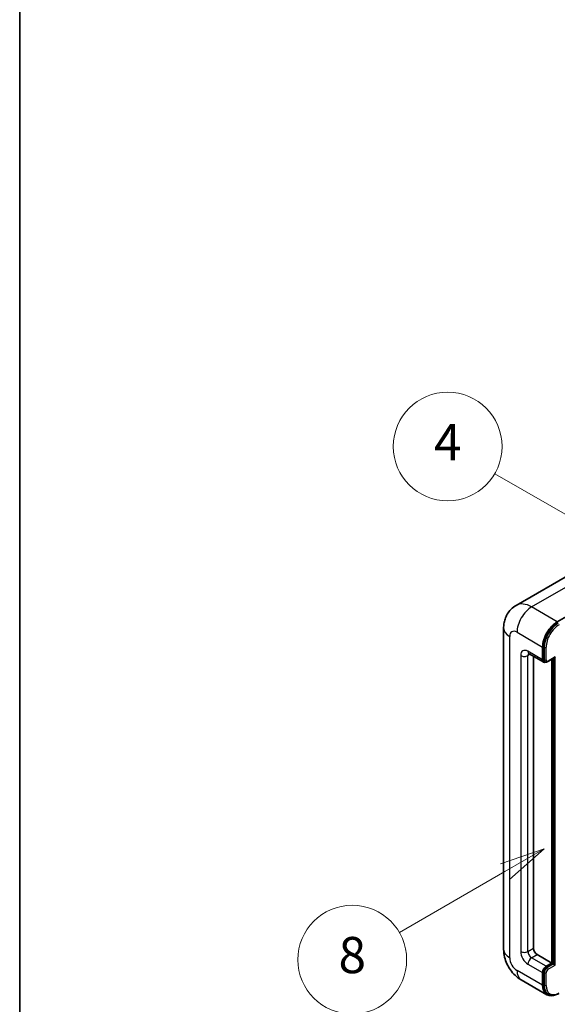
# Model space of a CAD drawing. Units: millimetres. Extents: x -1 to 9453, y 8 to 1273.
# Drawn here: x -1 to 118, y 713 to 930 of the extents above; entities that cross this region are included whole.
import ezdxf

# ---------------------------------------------------------------- set-up
doc = ezdxf.new("R2010")
doc.units = ezdxf.units.MM
for name, color, linetype, lineweight in [('Border (ISO)', 7, 'Continuous', 35), ('Symbol (TK)', 100, 'Continuous', 18), ('Visible (ISO)', 7, 'Continuous', 35), ('Visible Narrow (ISO)', 7, 'Continuous', 25)]:
    doc.layers.add(name, color=color, linetype=linetype, lineweight=lineweight)
doc.styles.add('Note Text (TK2)', font='MS PGothic.ttf')

# ---------------------------------------------------------------- blocks, each defined once
blk = doc.blocks.new('図面枠 tk図枠')
at = {"layer": 'Border (ISO)'}
blk.add_line((14.5, 289), (14.5, 8), dxfattribs=at)
blk = doc.blocks.new('バルーン4')
at = {"layer": 'Symbol (TK)', "color": 100}
for p, q in [((43.431, 192.726), (41.015, 191.909)), ((41.265, 191.476), (43.431, 192.726)), ((41.515, 191.043), (43.431, 192.726)), ((41.265, 191.476), (35.44, 188.112))]:
    blk.add_line(p, q, dxfattribs=at)
at = {"layer": 'Symbol (TK)'}
blk.add_circle((32.842, 186.612), 3, dxfattribs=at)
at = {"layer": 'Symbol (TK)', "color": 7, "insert": (32.842, 186.607), "char_height": 2, "attachment_point": 5, "style": 'Note Text (TK2)'}
blk.add_mtext('8', dxfattribs=at)
blk = doc.blocks.new('バルーン11')
at = {"layer": 'Symbol (TK)', "color": 100}
for p, q in [((50.396, 207.835), (40.704, 213.431)), ((52.561, 206.585), (50.646, 208.268)), ((50.396, 207.835), (52.561, 206.585)), ((50.146, 207.402), (52.561, 206.585))]:
    blk.add_line(p, q, dxfattribs=at)
at = {"layer": 'Symbol (TK)'}
blk.add_circle((38.106, 214.931), 3, dxfattribs=at)
at = {"layer": 'Symbol (TK)', "color": 7, "insert": (38.106, 214.913), "char_height": 2, "attachment_point": 5, "style": 'Note Text (TK2)'}
blk.add_mtext('4', dxfattribs=at)
blk = doc.blocks.new('バルーン13')
at = {"layer": 'Symbol (TK)', "color": 100}
for p, q in [((51.312, 185.321), (48.897, 184.504)), ((49.147, 184.071), (51.312, 185.321)), ((49.397, 183.638), (51.312, 185.321)), ((49.147, 184.071), (41.49, 179.65))]:
    blk.add_line(p, q, dxfattribs=at)
at = {"layer": 'Symbol (TK)'}
blk.add_circle((38.892, 178.15), 3, dxfattribs=at)
at = {"layer": 'Symbol (TK)', "color": 7, "insert": (38.892, 178.126), "char_height": 2, "attachment_point": 5, "style": 'Note Text (TK2)'}
blk.add_mtext('1', dxfattribs=at)

msp = doc.modelspace()

# ---------------------------------------------------------------- linework, layer by layer
at = {"layer": 'Visible (ISO)'}
for p, q in [((121.3371, 808.4499), (108.6092, 801.1015)), ((117.6946, 797.4959), (130.4226, 804.8443)), ((105.8501, 796.0962), (105.8501, 725.1776)), ((114.4621, 789.0976), (114.4621, 791.897)), ((114.6238, 789.1909), (114.6238, 791.9903)), ((111.4664, 790.4407), (114.6988, 788.5744)), ((112.4418, 789.8775), (112.4418, 725.4109)), ((115.6152, 788.6869), (117.0481, 789.5142)), ((116.4825, 722.1449), (116.4825, 789.1876)), ((116.6441, 722.0516), (116.6441, 789.2809)), ((115.0152, 788.6557), (114.8131, 788.7724)), ((113.25, 724.0112), (116.4825, 722.1449)), ((115.2703, 721.445), (116.4825, 722.1449)), ((115.2703, 721.2584), (116.6441, 722.0516)), ((116.8461, 721.9349), (116.6441, 722.0516)), ((116.8461, 721.9349), (117.2502, 721.7016)), ((114.4621, 717.2459), (114.4621, 720.0453)), ((114.6238, 717.3392), (114.6238, 720.1386)), ((109.7521, 718.4192), (115.4089, 715.1532)), ((115.7252, 715.2345), (115.5232, 715.3512))]:
    msp.add_line(p, q, dxfattribs=at)
for centre, major_axis, start_param, end_param in [((117.6946, 793.7633), (2.2857, 3.959), 0.78539816, 2.35619449), ((117.6946, 793.7633), (2.1714, 3.761), 0.78539816, 2.35619449), ((115.2703, 789.5642), (-0.5714, -0.9897), 5.49778714, 6.97940395), ((115.2703, 789.5642), (-0.4571, -0.7918), 5.49778714, 6.28318531), ((117.0481, 789.8441), (0.202, 0.3499), 3.92699082, 4.71238898), ((113.25, 724.9443), (0.5714, -0.9897), 3.92699082, 5.49778714), ((115.2703, 720.5119), (0.5714, 0.9897), 0.78539816, 2.35619449), ((115.2703, 720.5119), (0.4571, 0.7918), 0.78539816, 2.35619449), ((117.6946, 719.1122), (-2.2857, -3.959), 5.49778714, 6.79935433), ((117.6946, 719.1122), (-2.1714, -3.761), 5.49778714, 6.28318531)]:
    msp.add_ellipse(centre, major_axis=major_axis, ratio=0.57735027, start_param=start_param, end_param=end_param, dxfattribs=at)
for points, knots in [([(105.8501, 796.0962), (105.8501, 796.4012), (105.8705, 796.7188), (105.9693, 797.3815), (106.0476, 797.727), (106.2869, 798.4392), (106.4483, 798.8064), (106.8799, 799.5353), (107.151, 799.8967), (107.8061, 800.5596), (108.1903, 800.8596), (108.6092, 801.1015)], [4.71238898, 4.71238898, 4.71238898, 4.71238898, 4.869468613, 4.869468613, 5.026548246, 5.026548246, 5.183627878, 5.183627878, 5.340707511, 5.340707511, 5.497787144, 5.497787144, 5.497787144, 5.497787144]), ([(111.3064, 790.5082), (111.3064, 790.5082), (111.3083, 790.508), (111.3204, 790.5055), (111.339, 790.5008), (111.3921, 790.4798), (111.4266, 790.4637), (111.4664, 790.4407)], [5.902696792, 5.902696792, 5.902696792, 5.902696792, 5.969026042, 5.969026042, 6.126105675, 6.126105675, 6.283185307, 6.283185307, 6.283185307, 6.283185307]), ([(115.0152, 788.6557), (115.0541, 788.6333), (115.096, 788.6163), (115.1815, 788.5939), (115.2249, 788.5885), (115.3099, 788.5876), (115.3515, 788.592), (115.4317, 788.6082), (115.4704, 788.62), (115.5449, 788.6494), (115.5807, 788.667), (115.6152, 788.6869)], [3.926990817, 3.926990817, 3.926990817, 3.926990817, 4.08407045, 4.08407045, 4.241150082, 4.241150082, 4.398229715, 4.398229715, 4.555309348, 4.555309348, 4.71238898, 4.71238898, 4.71238898, 4.71238898]), ([(109.7521, 718.4192), (109.2238, 718.7242), (108.7783, 719.0735), (107.9924, 719.8221), (107.6524, 720.2229), (107.0544, 721.0698), (106.7968, 721.516), (106.3623, 722.4574), (106.1852, 722.9522), (105.9298, 724.0072), (105.8501, 724.5676), (105.8501, 725.1776)], [3.14159265, 3.14159265, 3.14159265, 3.14159265, 3.45575192, 3.45575192, 3.76991118, 3.76991118, 4.08407045, 4.08407045, 4.39822972, 4.39822972, 4.71238898, 4.71238898, 4.71238898, 4.71238898]), ([(115.7252, 715.2345), (115.8539, 715.1602), (115.9927, 715.1036), (116.2835, 715.0275), (116.4355, 715.008), (116.7467, 715.0046), (116.9059, 715.0206), (117.2276, 715.0857), (117.3901, 715.1347), (117.7153, 715.2629), (117.8781, 715.3423), (118.0395, 715.4355)], [3.926990817, 3.926990817, 3.926990817, 3.926990817, 4.08407045, 4.08407045, 4.241150082, 4.241150082, 4.398229715, 4.398229715, 4.555309348, 4.555309348, 4.71238898, 4.71238898, 4.71238898, 4.71238898])]:
    msp.add_open_spline(points, degree=3, knots=knots, dxfattribs=at)
at = {"layer": 'Visible Narrow (ISO)'}
for p, q in [((112.0378, 800.7618), (124.7657, 808.1103)), ((117.6946, 797.4959), (112.0378, 800.7618)), ((107.189, 723.3113), (107.189, 794.2299)), ((108.8053, 795.163), (114.4621, 791.897)), ((114.8258, 791.8737), (114.6238, 791.9903)), ((114.8258, 791.8737), (114.8258, 789.0743)), ((115.2299, 789.0743), (115.2299, 791.8737)), ((109.6134, 790.0307), (109.6134, 724.711)), ((114.4621, 789.0976), (111.2297, 790.9639)), ((111.2297, 790.0307), (111.703, 790.3041)), ((111.2297, 724.711), (111.2297, 790.0307)), ((114.8258, 789.0743), (114.6238, 789.1909)), ((117.2502, 789.7275), (115.6743, 788.8177)), ((116.8461, 789.3976), (116.8461, 721.9349)), ((117.2502, 721.7016), (117.2502, 789.7275)), ((111.2297, 724.711), (112.4418, 725.4109)), ((112.0378, 723.3113), (113.25, 724.0112)), ((111.2297, 721.9116), (114.4621, 720.0453)), ((115.2703, 721.445), (112.0378, 723.3113)), ((116.8461, 721.9349), (115.4723, 721.1418)), ((115.6743, 720.7918), (117.2502, 721.7016)), ((114.4621, 717.2459), (108.8053, 720.5119)), ((114.8258, 720.022), (114.6238, 720.1386)), ((114.8258, 720.022), (114.8258, 717.2226)), ((115.2299, 717.2226), (115.2299, 720.022)), ((115.4723, 721.1418), (115.2703, 721.2584)), ((114.8258, 717.2226), (114.6238, 717.3392))]:
    msp.add_line(p, q, dxfattribs=at)
for centre, major_axis, start_param, end_param in [((112.0378, 795.163), (-3.4286, 5.9385), 5.49778714, 6.28318531), ((112.0378, 797.0293), (2.2857, 3.959), 0.78539816, 2.35619449), ((110.4215, 796.0962), (-4.5714, 0), 0, 0.78539816), ((117.8967, 793.6467), (-2.1714, -3.761), 3.92699082, 5.49778714), ((118.0987, 793.53), (2.0286, 3.5136), 0.78539816, 2.35619449), ((108.8053, 793.2967), (-1.1429, 1.9795), 5.49778714, 7.06858347), ((111.2297, 789.0976), (-1.1429, 1.9795), 5.49778714, 7.06858347), ((115.0278, 791.9903), (0.2857, 0), 3.92699082, 5.49778714), ((110.4215, 790.4973), (-1.1429, 0), 0.78539816, 2.35619449), ((112.0378, 791.4305), (-0.5714, -0.9897), 5.49778714, 6.28318531), ((112.0378, 789.5642), (-0.5714, 0.9897), 0.16790573, 0.78539816), ((115.0278, 789.1909), (0.2857, 0), 3.92699082, 5.49778714), ((115.4723, 789.4475), (-0.4571, -0.7918), 5.49778714, 6.28318531), ((115.6743, 789.3309), (-0.3143, -0.5444), 5.49778714, 7.06858347), ((115.4723, 788.9343), (0.1429, -0.2474), 0, 0.78539816), ((110.4215, 725.1776), (-4.5714, 0), 0, 0.78539816), ((111.2297, 723.7779), (1.1429, -1.9795), 3.92699082, 5.49778714), ((110.4215, 725.1776), (-1.1429, 0), 0.78539816, 2.35619449), ((112.0378, 724.2445), (-0.5714, 0.9897), 0.78539816, 2.35619449), ((108.8053, 722.3782), (-1.1429, 1.9795), 0.78539816, 2.35619449), ((112.0378, 722.3782), (-0.5714, -0.9897), 3.92699082, 5.49778714), ((112.0378, 722.3782), (-2.2857, -3.959), 5.49778714, 6.28318531), ((115.4723, 720.3953), (-0.4571, -0.7918), 3.92699082, 5.49778714), ((115.0278, 720.1386), (0.2857, 0), 3.92699082, 5.49778714), ((115.6743, 720.2786), (0.3143, 0.5444), 0.78539816, 2.35619449), ((115.4723, 720.9085), (0.1429, -0.2474), 0.78539816, 2.35619449), ((115.0278, 717.3392), (0.2857, 0), 3.92699082, 5.49778714), ((117.8967, 718.9955), (-2.1714, -3.761), 5.49778714, 6.28318531), ((118.0987, 718.8789), (-2.0286, -3.5136), 5.49778714, 7.06858347)]:
    msp.add_ellipse(centre, major_axis=major_axis, ratio=0.57735027, start_param=start_param, end_param=end_param, dxfattribs=at)

# ---------------------------------------------------------------- block references
at = {"xscale": 4, "yscale": 4, "zscale": 4}
msp.add_blockref('図面枠 tk図枠', (-58.91, -23.5482), dxfattribs=at)
at = {"layer": 'Symbol (TK)', "xscale": 4, "yscale": 4, "zscale": 4}
for name in ['バルーン11', 'バルーン4', 'バルーン13']:
    msp.add_blockref(name, (-58.91, -23.5482), dxfattribs=at)

doc.saveas('drawing.dxf')
